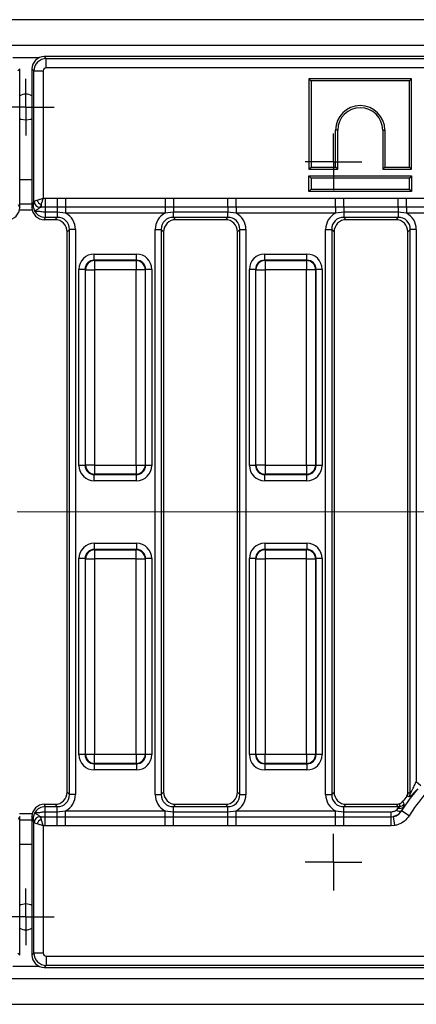
# Model space of a CAD drawing. Units: millimetres. Extents: x -168 to 664, y -32 to 370.
# Drawn here: x 159 to 175, y 149 to 189 of the extents above; entities that cross this region are included whole.
import ezdxf

# ---------------------------------------------------------------- set-up
doc = ezdxf.new("R2010")
doc.units = ezdxf.units.MM
doc.linetypes.add('CENTERX2', pattern=[20.32, 12.7, -2.54, 2.54, -2.54])
doc.layers.add('FORMAT', color=7, linetype='Continuous')

# ---------------------------------------------------------------- blocks, each defined once
blk = doc.blocks.new('SW_CENTERMARKSYMBOL_18')
at = {"layer": 'FORMAT', "color": 0}
for p, q in [((0, 0.625), (0, 1.15)), ((0, 0), (0, 0.625)), ((-0.625, 0), (-1.15, 0)), ((0, 0), (-0.625, 0)), ((0, 0), (0, -0.625)), ((0, 0), (0.625, 0)), ((0.625, 0), (1.15, 0)), ((0, -0.625), (0, -1.15))]:
    blk.add_line(p, q, dxfattribs=at)
blk = doc.blocks.new('SW_CENTERMARKSYMBOL_24')
at = {"layer": 'FORMAT', "color": 0}
for p, q in [((0, 0.625), (0, 1.153)), ((0, 0), (0, 0.625)), ((-0.625, 0), (-1.153, 0)), ((0, 0), (-0.625, 0)), ((0, 0), (0, -0.625)), ((0, 0), (0.625, 0)), ((0.625, 0), (1.153, 0)), ((0, -0.625), (0, -1.153))]:
    blk.add_line(p, q, dxfattribs=at)
blk = doc.blocks.new('SW_CENTERMARKSYMBOL_27')
at = {"layer": 'FORMAT', "color": 0}
for p, q in [((0, 0.625), (0, 1.153)), ((0, 0), (0, 0.625)), ((-0.625, 0), (-1.153, 0)), ((0, 0), (-0.625, 0)), ((0, 0), (0, -0.625)), ((0, 0), (0.625, 0)), ((0.625, 0), (1.153, 0)), ((0, -0.625), (0, -1.153))]:
    blk.add_line(p, q, dxfattribs=at)
blk = doc.blocks.new('SW_CENTERMARKSYMBOL_49')
at = {"layer": 'FORMAT', "color": 0}
for p, q in [((0, 0.625), (0, 1.15)), ((0, 0), (0, 0.625)), ((-0.625, 0), (-1.15, 0)), ((0, 0), (-0.625, 0)), ((0, 0), (0, -0.625)), ((0, 0), (0.625, 0)), ((0.625, 0), (1.15, 0)), ((0, -0.625), (0, -1.15))]:
    blk.add_line(p, q, dxfattribs=at)

msp = doc.modelspace()

# ---------------------------------------------------------------- linework, layer by layer
at = {"color": 7, "linetype": 'Continuous', "lineweight": 25}
for p, q in [((283.840858, 189.066228), (34.090858, 189.066228)), ((283.840858, 188.016228), (34.090858, 188.016228)), ((159.713955, 187.566228), (159.793367, 187.486816)), ((248.967761, 187.566228), (159.713955, 187.566228)), ((159.793367, 187.113243), (159.793367, 187.486816)), ((159.793367, 187.486816), (248.89114, 187.486816)), ((158.715858, 187.06813), (158.636446, 186.988718)), ((158.715858, 181.441257), (158.715858, 187.06813)), ((159.29527, 186.988718), (159.215858, 187.06813)), ((159.215858, 187.06813), (159.215858, 181.441257)), ((159.29527, 186.988718), (159.668843, 186.988718)), ((159.29527, 181.689431), (159.29527, 186.988718)), ((159.668843, 186.988718), (159.668843, 181.814416)), ((248.89114, 187.113243), (159.793367, 187.113243)), ((170.465858, 186.666228), (170.465858, 182.989901)), ((170.465858, 186.666228), (170.554021, 186.578064)), ((174.642185, 186.666228), (170.465858, 186.666228)), ((170.554021, 186.578064), (170.554021, 183.078064)), ((174.554021, 186.578064), (170.554021, 186.578064)), ((174.642185, 186.666228), (174.554021, 186.578064)), ((174.554021, 183.078064), (174.554021, 186.578064)), ((174.642185, 182.989901), (174.642185, 186.666228)), ((171.554021, 183.078064), (171.554021, 184.578064)), ((171.642185, 184.578064), (171.554021, 184.578064)), ((171.642185, 182.989901), (171.642185, 184.578064)), ((173.465858, 184.578064), (173.554021, 184.578064)), ((173.465858, 184.578064), (173.465858, 182.989901)), ((173.554021, 184.578064), (173.554021, 183.078064)), ((170.465858, 182.989901), (170.554021, 183.078064)), ((170.465858, 182.989901), (171.642185, 182.989901)), ((170.554021, 183.078064), (171.554021, 183.078064)), ((171.642185, 182.989901), (171.554021, 183.078064)), ((173.465858, 182.989901), (173.554021, 183.078064)), ((173.465858, 182.989901), (174.642185, 182.989901)), ((173.554021, 183.078064), (174.554021, 183.078064)), ((174.642185, 182.989901), (174.554021, 183.078064)), ((170.465858, 182.716228), (170.554021, 182.628064)), ((170.465858, 182.089901), (170.465858, 182.716228)), ((170.465858, 182.716228), (174.642185, 182.716228)), ((174.554021, 182.628064), (170.554021, 182.628064)), ((170.554021, 182.628064), (170.554021, 182.178064)), ((174.642185, 182.716228), (174.554021, 182.628064)), ((174.554021, 182.178064), (174.554021, 182.628064)), ((174.642185, 182.716228), (174.642185, 182.089901)), ((170.465858, 182.089901), (170.554021, 182.178064)), ((174.642185, 182.089901), (170.465858, 182.089901)), ((170.554021, 182.178064), (174.554021, 182.178064)), ((174.642185, 182.089901), (174.554021, 182.178064)), ((159.29527, 181.689431), (159.296871, 181.690329)), ((159.29954, 181.691361), (159.413283, 181.729275)), ((159.757714, 181.814385), (159.757714, 181.446144)), ((159.757714, 181.814385), (160.244272, 181.814385)), ((160.244272, 181.814385), (160.58421, 181.814234)), ((160.244272, 181.814385), (160.244272, 181.446144)), ((160.58421, 181.814234), (164.622506, 181.814234)), ((160.58421, 181.814234), (160.58421, 181.44681)), ((164.622506, 181.814234), (164.962444, 181.814385)), ((164.622506, 181.814234), (164.622506, 181.44681)), ((164.962444, 181.814385), (167.169272, 181.814385)), ((164.962444, 181.814385), (164.962444, 181.446144)), ((167.169272, 181.446144), (167.169272, 181.814385)), ((167.50921, 181.814234), (171.547506, 181.814234)), ((167.50921, 181.44681), (167.50921, 181.814234)), ((171.547506, 181.814234), (171.887444, 181.814385)), ((171.547506, 181.44681), (171.547506, 181.814234)), ((171.887444, 181.814385), (174.094272, 181.814385)), ((171.887444, 181.446144), (171.887444, 181.814385)), ((174.094272, 181.446144), (174.094272, 181.814385)), ((174.43421, 181.814234), (178.472506, 181.814234)), ((174.43421, 181.44681), (174.43421, 181.814234)), ((158.660374, 181.55308), (158.715858, 181.441257)), ((159.215858, 181.566228), (158.715858, 181.566228)), ((159.215858, 181.441257), (159.271342, 181.55308)), ((159.544852, 181.444127), (159.543888, 181.443656)), ((159.544852, 181.444127), (159.583656, 181.445159)), ((159.583656, 181.558902), (159.545742, 181.445159)), ((159.583656, 181.445159), (159.545742, 181.445159)), ((159.583656, 181.558902), (159.583656, 181.445159)), ((159.757714, 181.446144), (159.583656, 181.445159)), ((160.244272, 181.446144), (159.757714, 181.446144)), ((159.757714, 181.446144), (159.757714, 181.241949)), ((160.244272, 181.241949), (159.757714, 181.241949)), ((159.757714, 181.241949), (159.757714, 181.037046)), ((160.58421, 181.44681), (160.244272, 181.446144)), ((160.244272, 181.446144), (160.244272, 181.241949)), ((160.58421, 181.201861), (160.244272, 181.241949)), ((160.244272, 181.241949), (160.244272, 181.037046)), ((164.622506, 181.44681), (160.58421, 181.44681)), ((160.58421, 181.44681), (160.58421, 181.201861)), ((164.622506, 181.201861), (160.58421, 181.201861)), ((164.962444, 181.446144), (164.622506, 181.44681)), ((164.622506, 181.44681), (164.622506, 181.201861)), ((164.962444, 181.241949), (164.622506, 181.201861)), ((167.169272, 181.446144), (164.962444, 181.446144)), ((164.962444, 181.446144), (164.962444, 181.241949)), ((167.169272, 181.241949), (164.962444, 181.241949)), ((164.962444, 181.037046), (164.962444, 181.241949)), ((167.50921, 181.44681), (167.169272, 181.446144)), ((167.169272, 181.446144), (167.169272, 181.241949)), ((167.50921, 181.201861), (167.169272, 181.241949)), ((167.169272, 181.037046), (167.169272, 181.241949)), ((171.547506, 181.44681), (167.50921, 181.44681)), ((167.50921, 181.44681), (167.50921, 181.201861)), ((171.547506, 181.201861), (167.50921, 181.201861)), ((171.887444, 181.446144), (171.547506, 181.44681)), ((171.547506, 181.44681), (171.547506, 181.201861)), ((171.887444, 181.241949), (171.547506, 181.201861)), ((174.094272, 181.446144), (171.887444, 181.446144)), ((171.887444, 181.446144), (171.887444, 181.241949)), ((174.094272, 181.241949), (171.887444, 181.241949)), ((171.887444, 181.241949), (171.887444, 181.037046)), ((174.43421, 181.44681), (174.094272, 181.446144)), ((174.094272, 181.446144), (174.094272, 181.241949)), ((174.43421, 181.201861), (174.094272, 181.241949)), ((174.094272, 181.241949), (174.094272, 181.037046)), ((178.472506, 181.44681), (174.43421, 181.44681)), ((174.43421, 181.44681), (174.43421, 181.201861)), ((178.472506, 181.201861), (174.43421, 181.201861)), ((159.757714, 181.037046), (159.710172, 180.941228)), ((160.148454, 180.941228), (159.710172, 180.941228)), ((160.244272, 181.037046), (159.757714, 181.037046)), ((160.148454, 180.941228), (160.244272, 181.037046)), ((167.169272, 181.037046), (164.962444, 181.037046)), ((164.962444, 181.037046), (165.058262, 180.941228)), ((167.073454, 180.941228), (165.058262, 180.941228)), ((167.073454, 180.941228), (167.169272, 181.037046)), ((174.094272, 181.037046), (171.887444, 181.037046)), ((171.887444, 181.037046), (171.983262, 180.941228)), ((173.998454, 180.941228), (171.983262, 180.941228)), ((173.998454, 180.941228), (174.094272, 181.037046)), ((160.736676, 180.544642), (160.640858, 180.448824)), ((160.640858, 157.683631), (160.640858, 180.448824)), ((160.982878, 180.544642), (160.736676, 180.544642)), ((160.736676, 157.587813), (160.736676, 180.544642)), ((160.982878, 180.544642), (160.982878, 157.587813)), ((164.223838, 180.544642), (164.47004, 180.544642)), ((164.223838, 157.587813), (164.223838, 180.544642)), ((164.47004, 180.544642), (164.47004, 157.587813)), ((164.565858, 180.448824), (164.47004, 180.544642)), ((164.565858, 180.448824), (164.565858, 157.683631)), ((167.661676, 180.544642), (167.565858, 180.448824)), ((167.565858, 157.683631), (167.565858, 180.448824)), ((167.661676, 180.544642), (167.907878, 180.544642)), ((167.661676, 157.587813), (167.661676, 180.544642)), ((167.907878, 180.544642), (167.907878, 157.587813)), ((171.148838, 180.544642), (171.39504, 180.544642)), ((171.148838, 157.587813), (171.148838, 180.544642)), ((171.39504, 180.544642), (171.39504, 157.587813)), ((171.490858, 180.448824), (171.39504, 180.544642)), ((171.490858, 180.448824), (171.490858, 157.683631)), ((174.586676, 180.544642), (174.490858, 180.448824)), ((174.490858, 157.683631), (174.490858, 180.448824)), ((174.832878, 180.544642), (174.586676, 180.544642)), ((174.586676, 157.641896), (174.586676, 180.544642)), ((174.832878, 180.544642), (174.832878, 158.11905)), ((161.746897, 179.296262), (161.746897, 179.54531)), ((161.746897, 179.54531), (163.459819, 179.54531)), ((161.746897, 179.296262), (161.762599, 179.28056)), ((163.459819, 179.296262), (161.746897, 179.296262)), ((161.762599, 179.28056), (161.762599, 178.906987)), ((161.762599, 179.28056), (163.444117, 179.28056)), ((163.444117, 179.28056), (163.459819, 179.296262)), ((163.444117, 179.28056), (163.444117, 178.906987)), ((163.459819, 179.296262), (163.459819, 179.54531)), ((168.671897, 179.296262), (168.671897, 179.54531)), ((168.671897, 179.54531), (170.384819, 179.54531)), ((168.671897, 179.296262), (168.687599, 179.28056)), ((170.384819, 179.296262), (168.671897, 179.296262)), ((168.687599, 179.28056), (168.687599, 178.906987)), ((168.687599, 179.28056), (170.369117, 179.28056)), ((170.369117, 179.28056), (170.384819, 179.296262)), ((170.369117, 179.28056), (170.369117, 178.906987)), ((170.384819, 179.296262), (170.384819, 179.54531)), ((161.373324, 178.922689), (161.124275, 178.922689)), ((161.124275, 170.959766), (161.124275, 178.922689)), ((161.389026, 178.906987), (161.373324, 178.922689)), ((161.373324, 178.922689), (161.373324, 170.959766)), ((161.389026, 178.906987), (161.762599, 178.906987)), ((161.389026, 170.975468), (161.389026, 178.906987)), ((163.444117, 178.906987), (161.762599, 178.906987)), ((161.762599, 178.906987), (161.762599, 170.975468)), ((163.81769, 178.906987), (163.444117, 178.906987)), ((163.444117, 170.975468), (163.444117, 178.906987)), ((163.833392, 178.922689), (163.81769, 178.906987)), ((163.81769, 178.906987), (163.81769, 170.975468)), ((163.833392, 170.959766), (163.833392, 178.922689)), ((164.082441, 178.922689), (163.833392, 178.922689)), ((164.082441, 178.922689), (164.082441, 170.959766)), ((168.298324, 178.922689), (168.049275, 178.922689)), ((168.049275, 170.959766), (168.049275, 178.922689)), ((168.314026, 178.906987), (168.298324, 178.922689)), ((168.298324, 178.922689), (168.298324, 170.959766)), ((168.314026, 178.906987), (168.687599, 178.906987)), ((168.314026, 170.975468), (168.314026, 178.906987)), ((170.369117, 178.906987), (168.687599, 178.906987)), ((168.687599, 178.906987), (168.687599, 170.975468)), ((170.74269, 178.906987), (170.369117, 178.906987)), ((170.369117, 170.975468), (170.369117, 178.906987)), ((170.758392, 178.922689), (170.74269, 178.906987)), ((170.74269, 178.906987), (170.74269, 170.975468)), ((170.758392, 170.959766), (170.758392, 178.922689)), ((171.007441, 178.922689), (170.758392, 178.922689)), ((171.007441, 178.922689), (171.007441, 170.959766)), ((161.373324, 170.959766), (161.124275, 170.959766)), ((161.373324, 170.959766), (161.389026, 170.975468)), ((161.762599, 170.975468), (161.389026, 170.975468)), ((161.762599, 170.975468), (163.444117, 170.975468)), ((161.762599, 170.975468), (161.762599, 170.601895)), ((163.444117, 170.975468), (163.81769, 170.975468)), ((163.444117, 170.975468), (163.444117, 170.601895)), ((163.81769, 170.975468), (163.833392, 170.959766)), ((164.082441, 170.959766), (163.833392, 170.959766)), ((168.298324, 170.959766), (168.049275, 170.959766)), ((168.298324, 170.959766), (168.314026, 170.975468)), ((168.687599, 170.975468), (168.314026, 170.975468)), ((168.687599, 170.975468), (170.369117, 170.975468)), ((168.687599, 170.975468), (168.687599, 170.601895)), ((170.369117, 170.975468), (170.74269, 170.975468)), ((170.369117, 170.975468), (170.369117, 170.601895)), ((170.74269, 170.975468), (170.758392, 170.959766)), ((171.007441, 170.959766), (170.758392, 170.959766)), ((161.762599, 170.601895), (161.746897, 170.586193)), ((161.746897, 170.586193), (163.459819, 170.586193)), ((161.746897, 170.337145), (161.746897, 170.586193)), ((163.444117, 170.601895), (161.762599, 170.601895)), ((163.459819, 170.586193), (163.444117, 170.601895)), ((163.459819, 170.337145), (163.459819, 170.586193)), ((168.687599, 170.601895), (168.671897, 170.586193)), ((168.671897, 170.586193), (170.384819, 170.586193)), ((168.671897, 170.337145), (168.671897, 170.586193)), ((170.369117, 170.601895), (168.687599, 170.601895)), ((170.384819, 170.586193), (170.369117, 170.601895)), ((170.384819, 170.337145), (170.384819, 170.586193)), ((163.459819, 170.337145), (161.746897, 170.337145)), ((170.384819, 170.337145), (168.671897, 170.337145)), ((161.746897, 167.79531), (163.459819, 167.79531)), ((161.746897, 167.79531), (161.746897, 167.546262)), ((163.459819, 167.79531), (163.459819, 167.546262)), ((168.671897, 167.79531), (168.671897, 167.546262)), ((168.671897, 167.79531), (170.384819, 167.79531)), ((170.384819, 167.79531), (170.384819, 167.546262)), ((161.746897, 167.546262), (161.762599, 167.53056)), ((163.459819, 167.546262), (161.746897, 167.546262)), ((161.762599, 167.53056), (161.762599, 167.156987)), ((161.762599, 167.53056), (163.444117, 167.53056)), ((163.444117, 167.53056), (163.459819, 167.546262)), ((163.444117, 167.156987), (163.444117, 167.53056)), ((168.671897, 167.546262), (168.687599, 167.53056)), ((170.384819, 167.546262), (168.671897, 167.546262)), ((168.687599, 167.53056), (168.687599, 167.156987)), ((168.687599, 167.53056), (170.369117, 167.53056)), ((170.369117, 167.53056), (170.384819, 167.546262)), ((170.369117, 167.156987), (170.369117, 167.53056)), ((161.373324, 167.172689), (161.124275, 167.172689)), ((161.124275, 159.209766), (161.124275, 167.172689)), ((161.389026, 167.156987), (161.373324, 167.172689)), ((161.373324, 167.172689), (161.373324, 159.209766)), ((161.389026, 167.156987), (161.762599, 167.156987)), ((161.389026, 159.225468), (161.389026, 167.156987)), ((163.444117, 167.156987), (161.762599, 167.156987)), ((161.762599, 167.156987), (161.762599, 159.225468)), ((163.444117, 167.156987), (163.81769, 167.156987)), ((163.444117, 159.225468), (163.444117, 167.156987)), ((163.833392, 167.172689), (163.81769, 167.156987)), ((163.81769, 167.156987), (163.81769, 159.225468)), ((163.833392, 159.209766), (163.833392, 167.172689)), ((164.082441, 167.172689), (163.833392, 167.172689)), ((164.082441, 167.172689), (164.082441, 159.209766)), ((168.298324, 167.172689), (168.049275, 167.172689)), ((168.049275, 159.209766), (168.049275, 167.172689)), ((168.314026, 167.156987), (168.298324, 167.172689)), ((168.298324, 167.172689), (168.298324, 159.209766)), ((168.314026, 167.156987), (168.687599, 167.156987)), ((168.314026, 159.225468), (168.314026, 167.156987)), ((170.369117, 167.156987), (168.687599, 167.156987)), ((168.687599, 167.156987), (168.687599, 159.225468)), ((170.369117, 167.156987), (170.74269, 167.156987)), ((170.369117, 159.225468), (170.369117, 167.156987)), ((170.758392, 167.172689), (170.74269, 167.156987)), ((170.74269, 167.156987), (170.74269, 159.225468)), ((170.758392, 159.209766), (170.758392, 167.172689)), ((171.007441, 167.172689), (170.758392, 167.172689)), ((171.007441, 167.172689), (171.007441, 159.209766)), ((161.373324, 159.209766), (161.124275, 159.209766)), ((161.373324, 159.209766), (161.389026, 159.225468)), ((161.389026, 159.225468), (161.762599, 159.225468)), ((161.762599, 159.225468), (163.444117, 159.225468)), ((161.762599, 158.851895), (161.762599, 159.225468)), ((163.444117, 159.225468), (163.81769, 159.225468)), ((163.444117, 159.225468), (163.444117, 158.851895)), ((163.81769, 159.225468), (163.833392, 159.209766)), ((164.082441, 159.209766), (163.833392, 159.209766)), ((168.298324, 159.209766), (168.049275, 159.209766)), ((168.298324, 159.209766), (168.314026, 159.225468)), ((168.314026, 159.225468), (168.687599, 159.225468)), ((168.687599, 159.225468), (170.369117, 159.225468)), ((168.687599, 158.851895), (168.687599, 159.225468)), ((170.369117, 159.225468), (170.74269, 159.225468)), ((170.369117, 159.225468), (170.369117, 158.851895)), ((170.74269, 159.225468), (170.758392, 159.209766)), ((171.007441, 159.209766), (170.758392, 159.209766)), ((161.762599, 158.851895), (161.746897, 158.836193)), ((161.746897, 158.836193), (163.459819, 158.836193)), ((161.746897, 158.836193), (161.746897, 158.587145)), ((163.444117, 158.851895), (161.762599, 158.851895)), ((163.459819, 158.836193), (163.444117, 158.851895)), ((163.459819, 158.836193), (163.459819, 158.587145)), ((168.687599, 158.851895), (168.671897, 158.836193)), ((168.671897, 158.836193), (170.384819, 158.836193)), ((168.671897, 158.836193), (168.671897, 158.587145)), ((170.369117, 158.851895), (168.687599, 158.851895)), ((170.384819, 158.836193), (170.369117, 158.851895)), ((170.384819, 158.836193), (170.384819, 158.587145)), ((163.459819, 158.587145), (161.746897, 158.587145)), ((170.384819, 158.587145), (168.671897, 158.587145)), ((174.832878, 158.11905), (175.013553, 157.953652)), ((160.640858, 157.683631), (160.736676, 157.587813)), ((164.47004, 157.587813), (164.565858, 157.683631)), ((167.565858, 157.683631), (167.661676, 157.587813)), ((171.39504, 157.587813), (171.490858, 157.683631)), ((174.490485, 157.664193), (174.505352, 157.669137)), ((174.490858, 157.683631), (174.505352, 157.669137)), ((174.505352, 157.669137), (174.586676, 157.641896)), ((160.982878, 157.587813), (160.736676, 157.587813)), ((164.223838, 157.587813), (164.47004, 157.587813)), ((167.661676, 157.587813), (167.907878, 157.587813)), ((171.148838, 157.587813), (171.39504, 157.587813)), ((174.156842, 157.098344), (174.16855, 157.220916)), ((174.455947, 157.521196), (174.441361, 157.525912)), ((174.536726, 157.493233), (174.455947, 157.521196)), ((159.710172, 157.191228), (159.757714, 157.095409)), ((159.710172, 157.191228), (160.148454, 157.191228)), ((159.757714, 156.890506), (159.757714, 157.095409)), ((159.757714, 157.095409), (160.244272, 157.095409)), ((159.757714, 156.686311), (159.757714, 156.890506)), ((159.757714, 156.890506), (160.244272, 156.890506)), ((160.244272, 157.095409), (160.148454, 157.191228)), ((160.244272, 156.890506), (160.244272, 157.095409)), ((160.244272, 156.890506), (160.58421, 156.930594)), ((160.244272, 156.686311), (160.244272, 156.890506)), ((160.58421, 156.685645), (160.58421, 156.930594)), ((160.58421, 156.930594), (164.622506, 156.930594)), ((164.622506, 156.930594), (164.962444, 156.890506)), ((164.622506, 156.685645), (164.622506, 156.930594)), ((165.058262, 157.191228), (164.962444, 157.095409)), ((164.962444, 156.890506), (164.962444, 157.095409)), ((164.962444, 157.095409), (167.169272, 157.095409)), ((164.962444, 156.686311), (164.962444, 156.890506)), ((164.962444, 156.890506), (167.169272, 156.890506)), ((165.058262, 157.191228), (167.073454, 157.191228)), ((167.169272, 157.095409), (167.073454, 157.191228)), ((167.169272, 156.890506), (167.169272, 157.095409)), ((167.169272, 156.890506), (167.50921, 156.930594)), ((167.169272, 156.686311), (167.169272, 156.890506)), ((167.50921, 156.685645), (167.50921, 156.930594)), ((167.50921, 156.930594), (171.547506, 156.930594)), ((171.547506, 156.930594), (171.887444, 156.890506)), ((171.547506, 156.685645), (171.547506, 156.930594)), ((171.983262, 157.191228), (171.887444, 157.095409)), ((171.887444, 156.890506), (171.887444, 157.095409)), ((171.887444, 157.095409), (174.094272, 157.095409)), ((171.887444, 156.686311), (171.887444, 156.890506)), ((171.887444, 156.890506), (173.809773, 156.890506)), ((171.983262, 157.191228), (173.998454, 157.191228)), ((173.809773, 156.686311), (173.809773, 156.890506)), ((174.094272, 157.095409), (173.998454, 157.191228)), ((174.094272, 157.032642), (174.094272, 157.095409)), ((174.224065, 156.924184), (174.226857, 156.919473)), ((174.540374, 156.724304), (174.226857, 156.919473)), ((158.715858, 156.691198), (158.660374, 156.579375)), ((158.715858, 151.064325), (158.715858, 156.691198)), ((158.715858, 156.566228), (159.215858, 156.566228)), ((159.215858, 156.691198), (159.215858, 151.064325)), ((159.271342, 156.579375), (159.215858, 156.691198)), ((159.29527, 151.143737), (159.29527, 156.443024)), ((159.296871, 156.442126), (159.29527, 156.443024)), ((159.413283, 156.40318), (159.29954, 156.441094)), ((159.543888, 156.688799), (159.544852, 156.688328)), ((159.583656, 156.687296), (159.544852, 156.688328)), ((159.545742, 156.687296), (159.583656, 156.573553)), ((159.545742, 156.687296), (159.583656, 156.687296)), ((159.583656, 156.687296), (159.757714, 156.686311)), ((159.583656, 156.573553), (159.583656, 156.687296)), ((159.757714, 156.31807), (159.757714, 156.686311)), ((159.757714, 156.686311), (160.244272, 156.686311)), ((160.244272, 156.31807), (160.244272, 156.686311)), ((160.244272, 156.686311), (160.58421, 156.685645)), ((160.58421, 156.318221), (160.58421, 156.685645)), ((160.58421, 156.685645), (164.622506, 156.685645)), ((164.622506, 156.685645), (164.962444, 156.686311)), ((164.622506, 156.318221), (164.622506, 156.685645)), ((164.962444, 156.31807), (164.962444, 156.686311)), ((164.962444, 156.686311), (167.169272, 156.686311)), ((167.169272, 156.31807), (167.169272, 156.686311)), ((167.169272, 156.686311), (167.50921, 156.685645)), ((167.50921, 156.318221), (167.50921, 156.685645)), ((167.50921, 156.685645), (171.547506, 156.685645)), ((171.547506, 156.685645), (171.887444, 156.686311)), ((171.547506, 156.318221), (171.547506, 156.685645)), ((171.887444, 156.31807), (171.887444, 156.686311)), ((171.887444, 156.686311), (173.809773, 156.686311)), ((173.809773, 156.686311), (173.899628, 156.69465)), ((173.809773, 156.31807), (173.809773, 156.686311)), ((173.966813, 156.332504), (173.899628, 156.69465)), ((159.757714, 156.31807), (159.668843, 156.318039)), ((159.668843, 156.318039), (159.668843, 151.143737)), ((160.244272, 156.31807), (159.757714, 156.31807)), ((160.58421, 156.318221), (160.244272, 156.31807)), ((164.622506, 156.318221), (160.58421, 156.318221)), ((167.169272, 156.31807), (164.962444, 156.31807)), ((167.50921, 156.318221), (167.169272, 156.31807)), ((171.547506, 156.318221), (167.50921, 156.318221)), ((171.887444, 156.31807), (171.547506, 156.318221)), ((173.809773, 156.31807), (171.887444, 156.31807)), ((173.966813, 156.332504), (173.809773, 156.31807)), ((158.636446, 151.143737), (158.715858, 151.064325)), ((159.215858, 151.064325), (159.29527, 151.143737)), ((159.668843, 151.143737), (159.29527, 151.143737)), ((159.793367, 151.019213), (176.061796, 151.019213)), ((159.793367, 151.019213), (159.793367, 150.64564)), ((159.793367, 150.64564), (159.713955, 150.566228)), ((159.713955, 150.566228), (176.141208, 150.566228)), ((176.061796, 150.64564), (159.793367, 150.64564)), ((34.090858, 150.116228), (283.840858, 150.116228)), ((34.090858, 149.066228), (283.840858, 149.066228))]:
    msp.add_line(p, q, dxfattribs=at)
at = {"color": 8, "linetype": 'Continuous', "lineweight": 25}
for p, q in [((159.495959, 187.516228), (158.435757, 187.516228)), ((159.215858, 182.566228), (158.715858, 182.566228)), ((159.228396, 181.32869), (158.70332, 181.32869)), ((159.228396, 156.803765), (158.70332, 156.803765)), ((158.715858, 155.566228), (159.215858, 155.566228)), ((158.435757, 150.616228), (159.495959, 150.616228))]:
    msp.add_line(p, q, dxfattribs=at)
at = {"color": 7, "linetype": 'Continuous', "lineweight": 25, "flags": 128}
for points in [[(158.715858, 185.054573), (158.764949, 185.031191), (158.965858, 184.991228)], [(158.965858, 184.991228), (159.166767, 185.031191), (159.215858, 185.054573)], [(158.965858, 153.141228), (158.764949, 153.101264), (158.715858, 153.077882)], [(159.215858, 153.077882), (159.166767, 153.101264), (158.965858, 153.141228)]]:
    msp.add_lwpolyline(points, dxfattribs=at)
at = {"color": 7, "linetype": 'Continuous', "lineweight": 25}
for centre, radius, start, end in [((158.965858, 185.516228), 0.525, 61.5631099, 118.4368901), ((172.554021, 184.578064), 1, 0, 180), ((172.554021, 184.578064), 0.911837, 0, 180), ((159.547338, 181.695781), 0.252148, 181.4430171, 269.2160904), ((159.550424, 181.697727), 0.253661, 181.6713211, 268.7412799), ((159.554642, 181.700261), 0.255257, 181.9980797, 268.0019203), ((159.79165, 181.937269), 0.431768, 208.7982174, 241.2017826), ((161.765941, 178.903644), 0.376931, 90.5081258, 179.4918742), ((163.440774, 178.903644), 0.376931, 0.5081258, 89.4918742), ((168.690941, 178.903644), 0.376931, 90.5081258, 179.4918742), ((170.365774, 178.903644), 0.376931, 0.5081258, 89.4918742), ((161.765941, 170.978811), 0.376931, 180.5081258, 269.4918742), ((163.440774, 170.978811), 0.376931, 270.5081258, 359.4918742), ((168.690941, 170.978811), 0.376931, 180.5081258, 269.4918742), ((170.365774, 170.978811), 0.376931, 270.5081258, 359.4918742), ((161.765941, 167.153644), 0.376931, 90.5081258, 179.4918742), ((163.440774, 167.153644), 0.376931, 0.5081258, 89.4918742), ((168.690941, 167.153644), 0.376931, 90.5081258, 179.4918742), ((170.365774, 167.153644), 0.376931, 0.5081258, 89.4918742), ((161.765941, 159.228811), 0.376931, 180.5081258, 269.4918742), ((163.440774, 159.228811), 0.376931, 270.5081258, 359.4918742), ((168.690941, 159.228811), 0.376931, 180.5081258, 269.4918742), ((170.365774, 159.228811), 0.376931, 270.5081258, 359.4918742), ((180.215858, 153.191228), 7.054641, 139.0028463, 148.0970971), ((174.251329, 157.671749), 0.254037, 323.655428, 359.4108364), ((174.33265, 157.644525), 0.25404, 323.4485841, 359.4070842), ((174.122789, 157.350595), 0.254538, 277.6881147, 324.5973424), ((180.215858, 153.191228), 7.220409, 143.1059057, 145.1978527), ((180.215858, 153.191228), 6.685338, 139.0028463, 148.0970971), ((174.150813, 157.174395), 0.260713, 238.6309569, 286.3179056), ((174.152718, 157.246384), 0.221589, 254.7067804, 311.6537993), ((159.547338, 156.436675), 0.252148, 90.7839096, 178.5569829), ((159.550424, 156.434728), 0.253661, 91.2587201, 178.3286789), ((159.554642, 156.432194), 0.255257, 91.9980797, 178.0019203), ((159.79165, 156.195186), 0.431768, 118.7982174, 151.2017826), ((158.965858, 152.616228), 0.525, 241.5631099, 298.4368901)]:
    msp.add_arc(centre, radius, start, end, dxfattribs=at)
for centre, major_axis, ratio, start_param, end_param in [((159.717768, 187.064318), (-0.356249, 0.356249), 0.992432509, 5.501585242, 7.064785372), ((159.79432, 186.987765), (0.353553, 0.353553), 0.99623068, 0.789196262, 2.352396392), ((159.79432, 186.987765), (-0.089062, 0.089062), 0.992432509, 5.501585242, 7.064785372), ((159.668843, 181.687534), (0.375, 0), 0.05877566, 2.967059728, 3.014426339), ((158.213948, 181.448941), (0.226499, -0.456492), 0.981172638, 5.830128097, 7.38578941), ((159.717768, 181.448941), (0.226499, 0.456492), 0.981172638, 2.038988551, 3.594649864), ((159.761512, 181.537104), (0.222275, 0.447978), 0.999819397, 2.613377375, 3.594649864), ((159.668843, 181.441332), (0.125, 0), 0.176326981, 2.967059728, 3.014426339), ((160.221308, 180.521678), (0.54657, 0.54657), 0.970287525, 5.512866274, 6.586972239), ((164.985408, 180.521678), (-0.54657, 0.54657), 0.970287525, 5.979398375, 7.05350434), ((167.146308, 180.521678), (0.54657, 0.54657), 0.970287525, 5.512866274, 6.586972239), ((171.910408, 180.521678), (-0.54657, 0.54657), 0.970287525, 5.979398375, 7.05350434), ((174.071308, 180.521678), (0.54657, 0.54657), 0.970287525, 5.512866274, 6.586972239), ((160.133145, 180.433514), (0.36438, 0.36438), 0.970287525, 5.512866274, 7.05350434), ((160.221308, 180.521678), (0.375046, 0.375046), 0.942693877, 5.512866274, 7.05350434), ((164.985408, 180.521678), (0.375046, -0.375046), 0.942693877, 2.371273621, 3.911911686), ((165.073571, 180.433514), (-0.36438, 0.36438), 0.970287525, 5.512866274, 7.05350434), ((167.058145, 180.433514), (0.36438, 0.36438), 0.970287525, 5.512866274, 7.05350434), ((167.146308, 180.521678), (0.375046, 0.375046), 0.942693877, 5.512866274, 7.05350434), ((171.910408, 180.521678), (0.375046, -0.375046), 0.942693877, 2.371273621, 3.911911686), ((171.998571, 180.433514), (-0.36438, 0.36438), 0.970287525, 5.512866274, 7.05350434), ((173.983145, 180.433514), (0.36438, 0.36438), 0.970287525, 5.512866274, 7.05350434), ((174.071308, 180.521678), (0.375046, 0.375046), 0.942693877, 5.512866274, 7.05350434), ((161.751662, 178.917923), (-0.445312, 0.445312), 0.992432509, 5.501585242, 7.064785372), ((161.751662, 178.917923), (0.269873, -0.269873), 0.982556043, 2.359992588, 3.923192719), ((163.455053, 178.917923), (0.445312, 0.445312), 0.992432509, 5.501585242, 7.064785372), ((163.455053, 178.917923), (0.269873, 0.269873), 0.982556043, 5.501585242, 7.064785372), ((168.676662, 178.917923), (-0.445312, 0.445312), 0.992432509, 5.501585242, 7.064785372), ((168.676662, 178.917923), (0.269873, -0.269873), 0.982556043, 2.359992588, 3.923192719), ((170.380053, 178.917923), (0.445312, 0.445312), 0.992432509, 5.501585242, 7.064785372), ((170.380053, 178.917923), (0.269873, 0.269873), 0.982556043, 5.501585242, 7.064785372), ((161.751662, 170.964532), (-0.445312, -0.445312), 0.992432509, 5.501585242, 7.064785372), ((161.751662, 170.964532), (0.269873, 0.269873), 0.982556043, 2.359992588, 3.923192719), ((163.455053, 170.964532), (0.269873, -0.269873), 0.982556043, 5.501585242, 7.064785372), ((163.455053, 170.964532), (0.445312, -0.445312), 0.992432509, 5.501585242, 7.064785372), ((168.676662, 170.964532), (-0.445312, -0.445312), 0.992432509, 5.501585242, 7.064785372), ((168.676662, 170.964532), (0.269873, 0.269873), 0.982556043, 2.359992588, 3.923192719), ((170.380053, 170.964532), (0.269873, -0.269873), 0.982556043, 5.501585242, 7.064785372), ((170.380053, 170.964532), (0.445312, -0.445312), 0.992432509, 5.501585242, 7.064785372), ((161.751662, 167.167923), (-0.445312, 0.445312), 0.992432509, 5.501585242, 7.064785372), ((163.455053, 167.167923), (0.445312, 0.445312), 0.992432509, 5.501585242, 7.064785372), ((168.676662, 167.167923), (-0.445312, 0.445312), 0.992432509, 5.501585242, 7.064785372), ((170.380053, 167.167923), (0.445312, 0.445312), 0.992432509, 5.501585242, 7.064785372), ((161.751662, 167.167923), (0.269873, -0.269873), 0.982556043, 2.359992588, 3.923192719), ((163.455053, 167.167923), (0.269873, 0.269873), 0.982556043, 5.501585242, 7.064785372), ((168.676662, 167.167923), (0.269873, -0.269873), 0.982556043, 2.359992588, 3.923192719), ((170.380053, 167.167923), (0.269873, 0.269873), 0.982556043, 5.501585242, 7.064785372), ((161.751662, 159.214532), (-0.445312, -0.445312), 0.992432509, 5.501585242, 7.064785372), ((161.751662, 159.214532), (0.269873, 0.269873), 0.982556043, 2.359992588, 3.923192719), ((163.455053, 159.214532), (0.269873, -0.269873), 0.982556043, 5.501585242, 7.064785372), ((163.455053, 159.214532), (0.445312, -0.445312), 0.992432509, 5.501585242, 7.064785372), ((168.676662, 159.214532), (-0.445312, -0.445312), 0.992432509, 5.501585242, 7.064785372), ((168.676662, 159.214532), (0.269873, 0.269873), 0.982556043, 2.359992588, 3.923192719), ((170.380053, 159.214532), (0.269873, -0.269873), 0.982556043, 5.501585242, 7.064785372), ((170.380053, 159.214532), (0.445312, -0.445312), 0.992432509, 5.501585242, 7.064785372), ((160.133145, 157.698941), (0.36438, -0.36438), 0.970287525, 5.512866274, 7.05350434), ((165.073571, 157.698941), (-0.36438, -0.36438), 0.970287525, 5.512866274, 7.05350434), ((167.058145, 157.698941), (0.36438, -0.36438), 0.970287525, 5.512866274, 7.05350434), ((171.998571, 157.698941), (-0.36438, -0.36438), 0.970287525, 5.512866274, 7.05350434), ((173.983145, 157.698941), (0.36438, -0.36438), 0.970287525, 0.731983903, 0.770319033), ((160.221308, 157.610777), (0.375046, -0.375046), 0.942693877, 5.512866274, 7.05350434), ((160.221308, 157.610777), (0.54657, -0.54657), 0.970287525, 5.979398375, 7.05350434), ((164.985408, 157.610777), (-0.54657, -0.54657), 0.970287525, 5.512866274, 6.586972239), ((164.985408, 157.610777), (0.375046, 0.375046), 0.942693877, 2.371273621, 3.911911686), ((167.146308, 157.610777), (0.375046, -0.375046), 0.942693877, 5.512866274, 7.05350434), ((167.146308, 157.610777), (0.54657, -0.54657), 0.970287525, 5.979398375, 7.05350434), ((171.910408, 157.610777), (-0.54657, -0.54657), 0.970287525, 5.512866274, 6.586972239), ((171.910408, 157.610777), (0.375046, 0.375046), 0.942693877, 2.371273621, 3.911911686), ((173.983145, 157.698941), (0.36438, -0.36438), 0.970287525, 5.512866274, 5.85653214), ((159.717768, 156.683514), (-0.226499, 0.456492), 0.981172638, 5.830128097, 7.38578941), ((159.761512, 156.595351), (-0.222275, 0.447978), 0.999819397, 5.830128097, 6.811400586), ((174.071308, 157.610777), (0.375046, -0.375046), 0.942693877, 5.512866274, 5.635017286), ((159.668843, 156.444921), (0.375, 0), 0.05877566, 3.268758968, 3.316125579), ((159.668843, 156.691123), (0.125, 0), 0.176326981, 3.268758968, 3.316125579), ((159.717768, 151.068137), (-0.356249, -0.356249), 0.992432509, 5.501585242, 7.064785372), ((159.79432, 151.14469), (0.353553, -0.353553), 0.99623068, 3.930788915, 5.493989046), ((159.79432, 151.14469), (-0.089062, -0.089062), 0.992432509, 5.501585242, 7.064785372)]:
    msp.add_ellipse(centre, major_axis=major_axis, ratio=ratio, start_param=start_param, end_param=end_param, dxfattribs=at)
for points, knots in [([(159.271342, 181.55308), (159.274063, 181.578164), (159.281123, 181.643232), (159.289885, 181.671847), (159.29527, 181.689431)], [0, 0, 0, 0, 0.385495278, 1, 1, 1, 1]), ([(159.413283, 181.729275), (159.45272, 181.742418), (159.528713, 181.767741), (159.623433, 181.799289), (159.668218, 181.814208), (159.668843, 181.814416)], [0, 0, 0, 0, 0.515457106, 0.993237471, 1, 1, 1, 1]), ([(159.668843, 181.814416), (159.668634, 181.813791), (159.653687, 181.769017), (159.622049, 181.674333), (159.596773, 181.598338), (159.583656, 181.558902)], [0, 0, 0, 0, 0.006763109, 0.484580579, 1, 1, 1, 1]), ([(159.668843, 181.814416), (159.692531, 181.814403), (159.722154, 181.814386), (159.751778, 181.814385), (159.757714, 181.814385)], [0, 0, 0, 0, 0.799621403, 1, 1, 1, 1]), ([(167.169272, 181.814385), (167.178418, 181.814384), (167.291731, 181.81438), (167.405044, 181.814304), (167.50921, 181.814234)], [0, 0, 0, 0, 0.080714663, 1, 1, 1, 1]), ([(174.094272, 181.814385), (174.103418, 181.814384), (174.216731, 181.81438), (174.330044, 181.814304), (174.43421, 181.814234)], [0, 0, 0, 0, 0.080714663, 1, 1, 1, 1]), ([(159.330696, 181.296377), (159.327366, 181.305379), (159.31938, 181.326963), (159.290472, 181.400697), (159.273101, 181.478294), (159.271251, 181.539762), (159.271334, 181.551889), (159.271342, 181.55308)], [0, 0, 0, 0, 0.1379729786, 0.3308006253, 0.8676333809, 0.9869910375, 1, 1, 1, 1]), ([(159.543888, 181.443656), (159.531613, 181.433765), (159.508339, 181.415009), (159.462698, 181.366365), (159.413365, 181.334567), (159.370211, 181.315863), (159.343038, 181.30452), (159.333552, 181.298261), (159.330696, 181.296377)], [0, 0, 0, 0, 0.247258948, 0.46881164, 0.630097571, 0.776681489, 0.93275897, 1, 1, 1, 1]), ([(159.343795, 181.262187), (159.343646, 181.262534), (159.338636, 181.274167), (159.334606, 181.28544), (159.330696, 181.296377)], [0, 0, 0, 0, 0.029817101, 1, 1, 1, 1]), ([(159.757714, 181.241949), (159.694656, 181.24764), (159.597492, 181.256408), (159.48093, 181.277968), (159.425188, 181.28068), (159.387903, 181.279476), (159.368329, 181.276471), (159.350165, 181.270297), (159.346597, 181.265754), (159.343795, 181.262187)], [0, 0, 0, 0, 0.367632592, 0.566474412, 0.698042597, 0.738420561, 0.860649672, 0.890585757, 1, 1, 1, 1]), ([(174.586676, 157.641896), (174.588861, 157.641718), (174.593166, 157.641368), (174.608012, 157.657908), (174.638137, 157.707647), (174.695329, 157.821791), (174.762895, 157.966546), (174.812903, 158.07552), (174.832878, 158.11905)], [0, 0, 0, 0, 0.050296775, 0.099071917, 0.212518607, 0.414902315, 0.766281922, 1, 1, 1, 1]), ([(174.441361, 157.525912), (174.454809, 157.547052), (174.481743, 157.589392), (174.487568, 157.639236), (174.490485, 157.664193)], [0, 0, 0, 0, 0.4992958558, 1, 1, 1, 1]), ([(174.891423, 157.819224), (174.834059, 157.757763), (174.737946, 157.654787), (174.630892, 157.550407), (174.565234, 157.49716), (174.546277, 157.494549), (174.536726, 157.493233)], [0, 0, 0, 0, 0.386851845, 0.648166958, 0.822746146, 1, 1, 1, 1]), ([(174.16855, 157.220916), (174.191773, 157.2315), (174.238347, 157.252726), (174.270739, 157.292362), (174.286979, 157.312235)], [0, 0, 0, 0, 0.4986188, 1, 1, 1, 1]), ([(174.286979, 157.312235), (174.28841, 157.307704), (174.30075, 157.268613), (174.316415, 157.23386), (174.330264, 157.203136)], [0, 0, 0, 0, 0.115923102, 1, 1, 1, 1]), ([(174.330264, 157.203136), (174.331576, 157.191451), (174.334308, 157.167137), (174.311723, 157.110326), (174.299992, 157.080818)], [0, 0, 0, 0, 0.480600206, 1, 1, 1, 1]), ([(159.271342, 156.579375), (159.271334, 156.580566), (159.271272, 156.589512), (159.272527, 156.649634), (159.288671, 156.726727), (159.318736, 156.80388), (159.327145, 156.826517), (159.330696, 156.836078)], [0, 0, 0, 0, 0.013012566, 0.097667006, 0.655134883, 0.854344635, 1, 1, 1, 1]), ([(159.330696, 156.836078), (159.334606, 156.847015), (159.338636, 156.858288), (159.343646, 156.869922), (159.343795, 156.870268)], [0, 0, 0, 0, 0.970182899, 1, 1, 1, 1]), ([(159.330696, 156.836078), (159.333552, 156.834194), (159.343038, 156.827935), (159.370211, 156.816592), (159.413365, 156.797888), (159.462698, 156.76609), (159.508339, 156.717446), (159.531613, 156.698691), (159.543888, 156.688799)], [0, 0, 0, 0, 0.06724103, 0.223318511, 0.369902429, 0.53118836, 0.752741052, 1, 1, 1, 1]), ([(159.343795, 156.870268), (159.344179, 156.869417), (159.34667, 156.863901), (159.364162, 156.855483), (159.40307, 156.851742), (159.458264, 156.852963), (159.55042, 156.864664), (159.658223, 156.887513), (159.734524, 156.889809), (159.757714, 156.890506)], [0, 0, 0, 0, 0.025161895, 0.16309985, 0.304257062, 0.363788258, 0.55577337, 0.864987442, 1, 1, 1, 1]), ([(173.809773, 156.890506), (173.814814, 156.890557), (173.844066, 156.890849), (173.895212, 156.896452), (173.957194, 156.914076), (173.996414, 156.935117), (174.012296, 156.949288), (174.0151, 156.95179)], [0, 0, 0, 0, 0.0687925653, 0.3992019205, 0.69780454, 0.9466434935, 1, 1, 1, 1]), ([(174.224065, 156.924184), (174.218247, 156.914709), (174.187975, 156.865409), (174.113734, 156.786262), (174.004072, 156.720883), (173.928155, 156.701815), (173.899628, 156.69465)], [0, 0, 0, 0, 0.082256651, 0.42800854, 0.785070094, 1, 1, 1, 1]), ([(173.899628, 156.69465), (173.92442, 156.7003), (174.002916, 156.718188), (174.126632, 156.785947), (174.193402, 156.874902), (174.226857, 156.919473)], [0, 0, 0, 0, 0.1872106324, 0.5927536135, 1, 1, 1, 1]), ([(174.0151, 156.95179), (174.039358, 156.975151), (174.068439, 157.003155), (174.090598, 157.028448), (174.094272, 157.032642)], [0, 0, 0, 0, 0.834176626, 1, 1, 1, 1]), ([(174.094272, 157.032642), (174.113389, 157.047612), (174.138945, 157.067625), (174.157369, 157.087382), (174.160408, 157.09499), (174.157801, 157.097442), (174.156842, 157.098344)], [0, 0, 0, 0, 0.559952658, 0.748541385, 0.907455405, 1, 1, 1, 1]), ([(174.299992, 157.080818), (174.296516, 157.072744), (174.276755, 157.026839), (174.247869, 156.970562), (174.224065, 156.924184)], [0, 0, 0, 0, 0.175902516, 1, 1, 1, 1]), ([(159.29527, 156.443024), (159.289885, 156.460608), (159.281123, 156.489223), (159.274063, 156.554291), (159.271342, 156.579375)], [0, 0, 0, 0, 0.6145047218, 1, 1, 1, 1]), ([(159.668843, 156.318039), (159.668218, 156.318247), (159.623433, 156.333166), (159.528713, 156.364714), (159.45272, 156.390038), (159.413283, 156.40318)], [0, 0, 0, 0, 0.006762529, 0.484542894, 1, 1, 1, 1]), ([(159.583656, 156.573553), (159.596773, 156.534117), (159.622049, 156.458122), (159.653687, 156.363438), (159.668634, 156.318664), (159.668843, 156.318039)], [0, 0, 0, 0, 0.515419421, 0.993236891, 1, 1, 1, 1]), ([(174.540374, 156.724304), (174.481148, 156.647234), (174.36268, 156.493076), (174.147162, 156.375109), (174.010048, 156.342717), (173.966813, 156.332504)], [0, 0, 0, 0, 0.406356327, 0.812814741, 1, 1, 1, 1]), ([(164.962444, 156.31807), (164.953298, 156.318071), (164.839985, 156.318075), (164.726672, 156.318151), (164.622506, 156.318221)], [0, 0, 0, 0, 0.080714663, 1, 1, 1, 1])]:
    msp.add_open_spline(points, degree=3, knots=knots, dxfattribs=at)
at = {"layer": 'FORMAT', "linetype": 'CENTERX2', "lineweight": 18, "ltscale": 2.5}
msp.add_line((291.965858, 169.066228), (31.965858, 169.066228), dxfattribs=at)

# ---------------------------------------------------------------- block references
at = {"layer": 'FORMAT'}
for name, p in [('SW_CENTERMARKSYMBOL_49', (158.965858, 185.516228)), ('SW_CENTERMARKSYMBOL_27', (171.465858, 183.291228)), ('SW_CENTERMARKSYMBOL_24', (171.465858, 154.841228)), ('SW_CENTERMARKSYMBOL_18', (158.965858, 152.616228))]:
    msp.add_blockref(name, p, dxfattribs=at)

doc.saveas('drawing.dxf')
